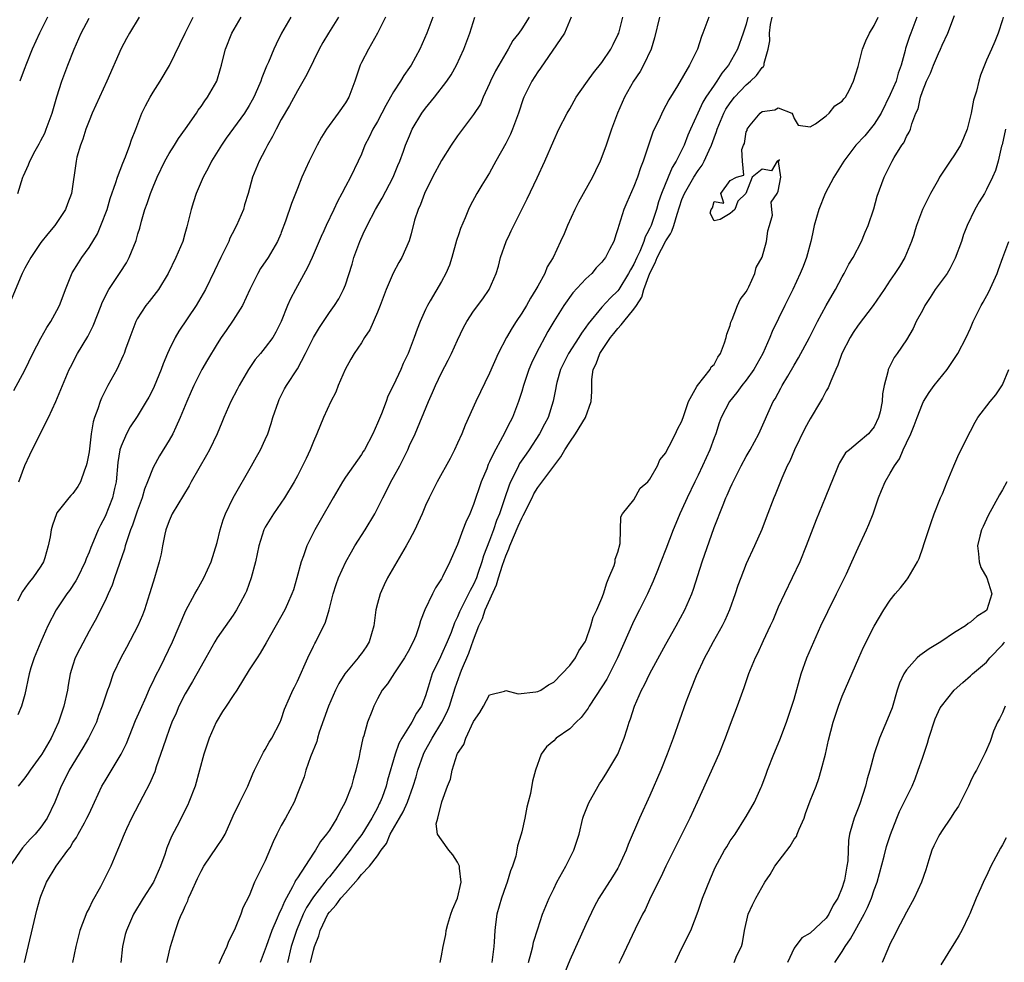
# Model space of a CAD drawing. Units: inches. Extents: x 2556000 to 2559000, y 1515000 to 1518000.
# Drawn here: x 2556226 to 2556349, y 1515579 to 1515697 of the extents above; entities that cross this region are included whole.
import ezdxf

# ---------------------------------------------------------------- set-up
doc = ezdxf.new("R2010")
doc.units = ezdxf.units.IN
doc.header["$MEASUREMENT"] = 0
doc.layers.add('LD25561515_2ft', color=62, linetype='Continuous')

msp = doc.modelspace()

# ---------------------------------------------------------------- linework, layer by layer
at = {"layer": 'LD25561515_2ft'}
for points, elevation in [([(2556289.84, 1515579), (2556290.2, 1515580.2), (2556290.4, 1515581), (2556290.49, 1515581.51), (2556291, 1515583.2), (2556291.6, 1515585), (2556292.43, 1515587), (2556293, 1515588.18), (2556293.4, 1515589), (2556294.51, 1515591), (2556295.52, 1515593), (2556295.88, 1515594.12), (2556296.15, 1515595), (2556296.64, 1515597), (2556296.73, 1515597.27), (2556297.29, 1515598.71), (2556297.42, 1515599), (2556298.71, 1515601.29), (2556299, 1515601.71), (2556299.5, 1515602.5), (2556300.99, 1515605.01), (2556301.8, 1515607), (2556302.15, 1515608.15), (2556302.42, 1515609), (2556302.58, 1515609.42), (2556303.08, 1515611), (2556303.96, 1515613), (2556304.34, 1515613.66), (2556305, 1515615.07), (2556307, 1515618.74), (2556308.29, 1515621), (2556309.36, 1515623), (2556310.23, 1515625), (2556310.43, 1515625.57), (2556311.53, 1515629), (2556313, 1515633.29), (2556314.12, 1515636.12), (2556314.49, 1515637), (2556314.66, 1515637.34), (2556315, 1515638.18), (2556315.27, 1515638.73), (2556315.38, 1515639), (2556316.4, 1515641), (2556317, 1515642.13), (2556317.49, 1515643), (2556318.58, 1515645), (2556320.4, 1515649), (2556320.64, 1515649.36), (2556321, 1515650.07), (2556321.34, 1515650.66), (2556321.5, 1515651), (2556322.19, 1515652.19), (2556323, 1515653.56), (2556323.55, 1515654.45), (2556324.9, 1515657), (2556325.93, 1515659), (2556327, 1515660.98), (2556327.73, 1515662.27), (2556328.17, 1515663), (2556329, 1515664.56), (2556329.26, 1515665), (2556329.83, 1515666.17), (2556330.35, 1515667), (2556331.41, 1515669), (2556331.78, 1515669.96), (2556331.85, 1515670.15), (2556332.25, 1515671), (2556332.94, 1515673.06), (2556333.35, 1515674.65), (2556334.25, 1515677), (2556335.21, 1515679), (2556335.46, 1515679.46), (2556336.43, 1515681), (2556336.68, 1515681.32), (2556337, 1515682.1), (2556337.36, 1515682.64), (2556337.5, 1515683), (2556337.68, 1515683.68), (2556338.2, 1515685), (2556338.46, 1515685.54), (2556338.77, 1515687), (2556339, 1515687.71), (2556339.52, 1515689), (2556340.01, 1515689.99), (2556340.37, 1515691), (2556341, 1515692.44), (2556341.28, 1515693), (2556341.48, 1515693.48), (2556342.17, 1515695), (2556343, 1515697.18)], 9014), ([(2556241.26, 1515697), (2556240.05, 1515695), (2556239.69, 1515694.31), (2556239, 1515693.07), (2556237.24, 1515689), (2556235.4, 1515685), (2556235, 1515684.04), (2556234.6, 1515683), (2556234.23, 1515681.77), (2556233.92, 1515681), (2556233.5, 1515679.5), (2556233.38, 1515679), (2556232.83, 1515675), (2556232.33, 1515673.67), (2556232.06, 1515673), (2556230.73, 1515671), (2556229.88, 1515669.96), (2556229, 1515668.87), (2556227.73, 1515667), (2556227, 1515665.66), (2556226.66, 1515665), (2556226.4, 1515664.4), (2556224.16, 1515659)], 9048), ([(2556277.92, 1515697), (2556277.17, 1515695), (2556276.27, 1515693), (2556275.19, 1515691), (2556275, 1515690.7), (2556274.29, 1515689.71), (2556273.87, 1515689), (2556273, 1515687.66), (2556272.64, 1515687), (2556272.03, 1515685.97), (2556271.55, 1515685), (2556271, 1515683.97), (2556270.44, 1515683), (2556269.98, 1515682.02), (2556269.44, 1515681), (2556269, 1515679.9), (2556268.6, 1515679), (2556267.63, 1515677), (2556267, 1515675.85), (2556266.56, 1515675), (2556266.02, 1515673.98), (2556265.57, 1515673), (2556264.61, 1515671), (2556264.13, 1515669.96), (2556264.1, 1515669.9), (2556262.84, 1515667), (2556262.26, 1515665.74), (2556260.76, 1515663), (2556260.16, 1515661.84), (2556259.79, 1515661), (2556259, 1515659), (2556258.32, 1515657.68), (2556257.94, 1515657), (2556257, 1515655.74), (2556256.4, 1515655), (2556255.75, 1515654.25), (2556254.89, 1515653), (2556253.72, 1515651), (2556253.49, 1515650.51), (2556252.7, 1515649), (2556251.81, 1515647), (2556251.59, 1515646.41), (2556251, 1515645), (2556250.05, 1515643), (2556249.68, 1515642.32), (2556247.77, 1515639), (2556247.51, 1515638.49), (2556245.39, 1515635), (2556245, 1515634.13), (2556244.6, 1515633), (2556244.46, 1515632.46), (2556244.16, 1515631), (2556243.99, 1515630.01), (2556243.76, 1515629), (2556243.18, 1515627), (2556243, 1515626.46), (2556242.56, 1515625), (2556241.91, 1515623), (2556241.66, 1515622.34), (2556241.1, 1515621), (2556239.7, 1515618.3), (2556238.98, 1515617), (2556238.03, 1515615), (2556237.5, 1515613.5), (2556237.3, 1515613), (2556237, 1515612.11), (2556236.65, 1515611), (2556236.2, 1515609.8), (2556235.92, 1515609), (2556234.94, 1515607), (2556234.22, 1515605.78), (2556232.53, 1515603), (2556232.03, 1515601.97), (2556231.53, 1515601), (2556231, 1515599.61), (2556230.74, 1515599), (2556229.77, 1515597), (2556229, 1515595.89), (2556228.28, 1515595), (2556227.64, 1515594.36), (2556226.72, 1515593.28), (2556225.14, 1515591)], 9036), ([(2556225.62, 1515650.38), (2556227, 1515652.93), (2556227.98, 1515655), (2556229, 1515656.91), (2556229.75, 1515658.25), (2556230.25, 1515659), (2556231, 1515660.37), (2556231.32, 1515661), (2556231.79, 1515662.21), (2556232.06, 1515663), (2556232.91, 1515665.09), (2556233.67, 1515666.33), (2556234.12, 1515667), (2556235, 1515668.23), (2556236.05, 1515669.96), (2556236.47, 1515671), (2556237.25, 1515673), (2556237.66, 1515674.34), (2556238.36, 1515676.36), (2556238.54, 1515677), (2556239.22, 1515678.78), (2556239.56, 1515679.56), (2556240.1, 1515681), (2556240.31, 1515681.69), (2556240.84, 1515683), (2556241.61, 1515685), (2556242.06, 1515685.94), (2556242.63, 1515687), (2556243, 1515687.61), (2556243.88, 1515689), (2556245.04, 1515690.96), (2556247, 1515695), (2556248.02, 1515697)], 9046), ([(2556260.17, 1515697), (2556259.04, 1515695), (2556258.36, 1515693.64), (2556258.06, 1515693), (2556257.39, 1515691.39), (2556257.14, 1515690.86), (2556256.56, 1515689.44), (2556256.45, 1515689), (2556256.04, 1515688.04), (2556255.59, 1515687), (2556255.38, 1515686.62), (2556255, 1515685.95), (2556254.4, 1515685), (2556252.13, 1515681.87), (2556251.53, 1515681), (2556250.28, 1515679), (2556249.87, 1515678.13), (2556249.24, 1515677), (2556248.38, 1515675), (2556248.06, 1515673.94), (2556247.74, 1515673), (2556247.27, 1515671), (2556247.2, 1515670.8), (2556246.97, 1515669.96), (2556246.7, 1515669), (2556245.84, 1515667), (2556244.86, 1515665), (2556243.66, 1515663), (2556243.39, 1515662.61), (2556242.51, 1515661.49), (2556242.09, 1515661), (2556241, 1515659.33), (2556240.83, 1515659), (2556240.35, 1515657.66), (2556240.09, 1515657), (2556239.55, 1515655.55), (2556239.37, 1515655), (2556239.26, 1515654.74), (2556238.48, 1515653), (2556237.37, 1515651), (2556237.23, 1515650.77), (2556236.56, 1515649.44), (2556236.38, 1515649), (2556236.11, 1515648.11), (2556235.69, 1515647), (2556235.52, 1515646.48), (2556235.28, 1515645), (2556235, 1515642.75), (2556234.73, 1515641.27), (2556234.66, 1515641), (2556234.43, 1515640.43), (2556233.93, 1515639), (2556233.59, 1515638.41), (2556233, 1515637.52), (2556232.72, 1515637.28), (2556232.48, 1515637), (2556231, 1515635.11), (2556230.94, 1515635), (2556230.43, 1515633.57), (2556230.28, 1515633), (2556230.14, 1515632.14), (2556229.92, 1515631), (2556229.48, 1515629.48), (2556229.33, 1515629), (2556229, 1515628.48), (2556227.99, 1515627), (2556227.52, 1515626.48), (2556227, 1515625.72), (2556226.69, 1515625.31), (2556226.08, 1515624.08)], 9042), ([(2556266.15, 1515697), (2556264.88, 1515695), (2556264.19, 1515693.81), (2556263.74, 1515693), (2556263, 1515691.55), (2556262.18, 1515689.82), (2556261, 1515687.8), (2556260.02, 1515685.98), (2556259, 1515684.23), (2556258.34, 1515683), (2556257.92, 1515682.08), (2556257.28, 1515681), (2556257, 1515680.42), (2556256.25, 1515679), (2556255.42, 1515677), (2556254.87, 1515675), (2556254.42, 1515673.58), (2556254.26, 1515673), (2556253.41, 1515671), (2556252.88, 1515669.96), (2556252.59, 1515669.41), (2556252.43, 1515669), (2556251.45, 1515667), (2556250.67, 1515665.33), (2556249.52, 1515663), (2556248.36, 1515661), (2556246.2, 1515657.8), (2556245.76, 1515657), (2556245, 1515655.45), (2556244.8, 1515655), (2556244.27, 1515653.73), (2556244.01, 1515653), (2556243.13, 1515650.87), (2556243, 1515650.59), (2556242.46, 1515649.54), (2556242.15, 1515649), (2556241, 1515647.15), (2556240.14, 1515645.86), (2556239.67, 1515645), (2556239, 1515643.45), (2556238.86, 1515643), (2556238.61, 1515641.39), (2556238.37, 1515639), (2556238.17, 1515638.17), (2556237.92, 1515637), (2556237, 1515634.65), (2556236.43, 1515633.57), (2556236.16, 1515633), (2556235.57, 1515631.57), (2556235.22, 1515630.78), (2556235, 1515630.2), (2556234.63, 1515629.37), (2556234.52, 1515629), (2556233.55, 1515627), (2556233.36, 1515626.64), (2556232.56, 1515625.44), (2556232.24, 1515625), (2556230.91, 1515623), (2556229.88, 1515621), (2556228.99, 1515619), (2556228.15, 1515617), (2556227.76, 1515615.76), (2556227.54, 1515615), (2556227, 1515612.46), (2556226.59, 1515611), (2556226.1, 1515609.9)], 9040), ([(2556226.11, 1515675), (2556226.76, 1515677), (2556226.83, 1515677.17), (2556227.45, 1515678.55), (2556227.62, 1515679), (2556228.29, 1515680.29), (2556228.8, 1515681.2), (2556229, 1515681.58), (2556229.47, 1515682.53), (2556229.66, 1515683), (2556230.4, 1515685), (2556231, 1515687.05), (2556231.62, 1515689), (2556231.98, 1515690.02), (2556232.35, 1515691), (2556233.14, 1515693), (2556234.02, 1515695), (2556235, 1515696.86)], 9050), ([(2556272.01, 1515697), (2556271, 1515695), (2556269.86, 1515693), (2556269, 1515691.33), (2556268.85, 1515691), (2556268.17, 1515689), (2556267.42, 1515687), (2556267, 1515686.29), (2556266.11, 1515685), (2556264.65, 1515683), (2556264.01, 1515682), (2556263.47, 1515681), (2556262.48, 1515679), (2556261.57, 1515677), (2556261, 1515675.61), (2556260.26, 1515673.74), (2556259.54, 1515671.54), (2556259, 1515670.13), (2556258.93, 1515669.96), (2556258.53, 1515669), (2556257.35, 1515667), (2556256.4, 1515665.6), (2556256.08, 1515665), (2556255.09, 1515663), (2556254.14, 1515661), (2556253, 1515659.18), (2556252.13, 1515657.87), (2556251.51, 1515657), (2556251, 1515656.2), (2556249.78, 1515654.22), (2556249.09, 1515653), (2556248.07, 1515651), (2556247.73, 1515650.27), (2556247.19, 1515649), (2556246.39, 1515647), (2556245.82, 1515645.83), (2556245.45, 1515645), (2556245, 1515644.19), (2556243.78, 1515642.22), (2556243, 1515640.77), (2556242.32, 1515639), (2556241.94, 1515638.06), (2556241.63, 1515637), (2556241, 1515635.33), (2556240.42, 1515633.58), (2556240.19, 1515633), (2556239.76, 1515631.76), (2556239.53, 1515631), (2556239.43, 1515630.57), (2556238.79, 1515628.79), (2556238.2, 1515627), (2556237.91, 1515626.09), (2556237.39, 1515625), (2556237, 1515624.13), (2556236.45, 1515623), (2556235.96, 1515622.04), (2556235.38, 1515621), (2556235, 1515620.35), (2556233.84, 1515618.16), (2556233.29, 1515617), (2556233, 1515616.11), (2556232.67, 1515615), (2556232.4, 1515613.6), (2556232.31, 1515613), (2556231.87, 1515611), (2556231.21, 1515609), (2556230.29, 1515607), (2556229.12, 1515605), (2556229, 1515604.81), (2556227.67, 1515603), (2556227.4, 1515602.6), (2556227, 1515602.05), (2556226.17, 1515601)], 9038), ([(2556226.26, 1515639), (2556226.98, 1515641.02), (2556227.63, 1515642.37), (2556228.91, 1515645), (2556229.93, 1515647), (2556230.86, 1515649), (2556231.5, 1515650.5), (2556231.69, 1515651), (2556232.53, 1515653), (2556232.68, 1515653.32), (2556233.57, 1515655), (2556234.86, 1515657.14), (2556235.52, 1515658.48), (2556236.5, 1515661), (2556236.63, 1515661.37), (2556237.49, 1515663), (2556238.9, 1515665.1), (2556239.66, 1515666.34), (2556240.02, 1515667), (2556240.87, 1515669.13), (2556241, 1515669.62), (2556241.11, 1515669.96), (2556241.33, 1515670.67), (2556241.54, 1515671.54), (2556241.98, 1515673), (2556242.26, 1515673.75), (2556242.68, 1515675), (2556243, 1515675.82), (2556243.5, 1515677), (2556244.47, 1515679), (2556245, 1515679.97), (2556245.65, 1515681), (2556246.16, 1515681.84), (2556247.04, 1515683.04), (2556248.4, 1515685), (2556248.63, 1515685.37), (2556249, 1515685.86), (2556249.44, 1515686.56), (2556249.79, 1515687), (2556250.95, 1515689), (2556251.43, 1515690.57), (2556251.55, 1515691), (2556251.71, 1515691.71), (2556252.04, 1515693), (2556252.83, 1515695), (2556254, 1515697)], 9044), ([(2556229.81, 1515697), (2556228.82, 1515695), (2556227.92, 1515693), (2556227.1, 1515691), (2556227, 1515690.68), (2556226.54, 1515689.46), (2556226.35, 1515689)], 9052), ([(2556226.93, 1515579), (2556228.5, 1515585.5), (2556228.9, 1515587), (2556229, 1515587.27), (2556229.69, 1515589), (2556230.89, 1515591), (2556232.34, 1515593), (2556232.64, 1515593.36), (2556233, 1515593.96), (2556233.43, 1515594.57), (2556233.65, 1515595), (2556234.42, 1515596.42), (2556234.75, 1515597), (2556235, 1515597.55), (2556235.7, 1515599), (2556236.62, 1515601), (2556237, 1515601.68), (2556239.03, 1515605), (2556239.68, 1515606.32), (2556240.82, 1515609.18), (2556241.42, 1515610.58), (2556242.13, 1515612.13), (2556242.65, 1515613.35), (2556243, 1515614.05), (2556243.29, 1515614.71), (2556243.91, 1515615.91), (2556245.42, 1515619), (2556247.09, 1515622.91), (2556248.22, 1515625), (2556248.48, 1515625.52), (2556249.34, 1515627), (2556250.26, 1515629), (2556251, 1515631.41), (2556251.37, 1515633), (2556251.75, 1515634.25), (2556252.04, 1515635), (2556252.99, 1515637.01), (2556255.29, 1515641), (2556255.89, 1515642.11), (2556256.4, 1515643), (2556257, 1515644.27), (2556257.32, 1515645), (2556257.74, 1515646.26), (2556257.95, 1515647), (2556258.63, 1515649), (2556258.75, 1515649.25), (2556259.41, 1515650.58), (2556259.66, 1515651), (2556261, 1515653.09), (2556262.01, 1515655), (2556263.01, 1515657), (2556263.76, 1515658.24), (2556264.28, 1515659), (2556265, 1515660.11), (2556265.65, 1515661), (2556266.16, 1515661.84), (2556266.78, 1515663), (2556267, 1515663.56), (2556267.84, 1515666.16), (2556268.07, 1515667), (2556268.79, 1515669), (2556269.23, 1515669.96), (2556269.7, 1515671), (2556270.76, 1515673), (2556271.59, 1515674.41), (2556272.95, 1515677), (2556273.54, 1515678.46), (2556273.78, 1515679), (2556274.25, 1515680.25), (2556274.51, 1515681), (2556275, 1515682.2), (2556275.35, 1515683), (2556276.53, 1515685), (2556277, 1515685.64), (2556278.12, 1515687), (2556279.66, 1515689), (2556280.2, 1515689.8), (2556280.87, 1515691), (2556281.77, 1515693), (2556282.51, 1515695), (2556283.16, 1515697)], 9034), ([(2556289.95, 1515697), (2556289, 1515695.54), (2556288.62, 1515695), (2556287.91, 1515694.09), (2556287.32, 1515693), (2556287, 1515692.5), (2556286.13, 1515691), (2556285.72, 1515690.28), (2556285.12, 1515689), (2556285, 1515688.72), (2556284.21, 1515687), (2556283.85, 1515686.15), (2556283, 1515684.85), (2556281.6, 1515683), (2556281, 1515682.17), (2556280.21, 1515681), (2556279, 1515679.1), (2556277.86, 1515677), (2556276.87, 1515675), (2556276.39, 1515673.61), (2556276.09, 1515673), (2556275.64, 1515671.64), (2556275.19, 1515669.96), (2556274.94, 1515669.06), (2556274.06, 1515667), (2556273.65, 1515666.35), (2556272.97, 1515665.03), (2556272.09, 1515663), (2556271.33, 1515661), (2556271, 1515660.18), (2556270.03, 1515657.98), (2556269.4, 1515657), (2556269, 1515656.33), (2556268.1, 1515655), (2556267.68, 1515654.32), (2556266.97, 1515653.03), (2556266.11, 1515651), (2556265.8, 1515650.2), (2556265.19, 1515649), (2556264.26, 1515647), (2556263.43, 1515645), (2556263, 1515644.04), (2556262.61, 1515643), (2556262.1, 1515641.9), (2556261.65, 1515641), (2556261, 1515639.75), (2556260.59, 1515639), (2556259.41, 1515637), (2556258.04, 1515635), (2556257, 1515633.32), (2556256.83, 1515633), (2556256.19, 1515631), (2556255.77, 1515629), (2556255.25, 1515627), (2556254.65, 1515625.35), (2556254.48, 1515625), (2556253.86, 1515623.86), (2556253.41, 1515623), (2556253, 1515622.35), (2556251, 1515619.5), (2556250.7, 1515619), (2556249.6, 1515617), (2556249, 1515615.98), (2556248.47, 1515615), (2556247.93, 1515614.07), (2556247, 1515612.51), (2556246.23, 1515611), (2556245.87, 1515610.13), (2556245.35, 1515609), (2556245, 1515608.08), (2556244.61, 1515607), (2556244.23, 1515605.77), (2556243.4, 1515603.4), (2556243.21, 1515602.79), (2556243, 1515602.32), (2556242.61, 1515601.39), (2556241.7, 1515599.7), (2556240.29, 1515597), (2556239.66, 1515595.66), (2556239.37, 1515595), (2556239.28, 1515594.72), (2556239, 1515594.07), (2556238.7, 1515593.3), (2556238.55, 1515593), (2556237.71, 1515591), (2556236.73, 1515589), (2556236.45, 1515588.45), (2556235.4, 1515586.6), (2556235, 1515585.75), (2556234.74, 1515585.26), (2556233.85, 1515583), (2556233.34, 1515581), (2556232.94, 1515579)], 9032), ([(2556295.17, 1515697), (2556294.36, 1515695), (2556291.36, 1515690.64), (2556291, 1515690.16), (2556290.26, 1515689), (2556289.28, 1515687), (2556289.19, 1515686.81), (2556288.61, 1515685), (2556287.87, 1515683), (2556287.62, 1515682.38), (2556287, 1515681.22), (2556285.75, 1515679), (2556285, 1515677.58), (2556284.78, 1515677.22), (2556284.63, 1515677), (2556284.04, 1515676.04), (2556283.42, 1515675), (2556282.57, 1515673.43), (2556282.36, 1515673), (2556281.95, 1515671.95), (2556281.37, 1515670.63), (2556281.15, 1515669.96), (2556280.88, 1515669.12), (2556280.29, 1515667), (2556279.98, 1515666.02), (2556279.55, 1515665), (2556279, 1515664.01), (2556277.59, 1515661.59), (2556277.23, 1515661), (2556277, 1515660.52), (2556276.31, 1515659), (2556275.94, 1515658.06), (2556275.56, 1515657), (2556274.81, 1515655), (2556274.22, 1515653.77), (2556273.9, 1515653), (2556273, 1515651.05), (2556272.31, 1515649.69), (2556272.07, 1515649), (2556271.49, 1515647.49), (2556271, 1515646.3), (2556270.4, 1515645), (2556269.38, 1515643), (2556269.23, 1515642.77), (2556269, 1515642.4), (2556268.02, 1515641), (2556267, 1515639.57), (2556266.63, 1515639), (2556265.47, 1515637), (2556263.86, 1515634.14), (2556263.17, 1515633), (2556262.17, 1515631), (2556261.76, 1515629.76), (2556261.47, 1515629), (2556260.94, 1515627), (2556260.5, 1515625.5), (2556260.33, 1515625), (2556259.76, 1515623.76), (2556259.43, 1515623), (2556257.13, 1515618.87), (2556256.38, 1515617.62), (2556255.97, 1515617), (2556255, 1515615.51), (2556253.45, 1515613), (2556253, 1515612.31), (2556252.1, 1515611), (2556251.67, 1515610.33), (2556250.87, 1515609), (2556250, 1515607), (2556249.76, 1515606.24), (2556249.34, 1515605), (2556248.79, 1515603), (2556248.23, 1515601), (2556247.46, 1515599), (2556247.32, 1515598.68), (2556245.98, 1515595.98), (2556245.3, 1515594.7), (2556244.72, 1515593.28), (2556244.45, 1515592.45), (2556243.93, 1515591), (2556243.04, 1515589), (2556241.78, 1515587), (2556240.57, 1515585), (2556239.67, 1515583), (2556239.53, 1515582.47), (2556239.18, 1515581), (2556238.98, 1515579)], 9030), ([(2556244.71, 1515579), (2556245, 1515580.29), (2556245.18, 1515581), (2556245.79, 1515583), (2556246.23, 1515584.23), (2556246.55, 1515585), (2556246.71, 1515585.29), (2556247, 1515586), (2556247.33, 1515586.67), (2556247.43, 1515587), (2556247.74, 1515587.74), (2556248.54, 1515589.46), (2556249, 1515590.4), (2556249.34, 1515591), (2556251, 1515593.46), (2556251.63, 1515594.37), (2556251.98, 1515595), (2556253, 1515597.31), (2556253.81, 1515599), (2556254.83, 1515601), (2556255.46, 1515602.54), (2556255.67, 1515603), (2556256.38, 1515604.39), (2556256.76, 1515605.24), (2556257, 1515605.56), (2556257.49, 1515606.51), (2556257.83, 1515607), (2556258.87, 1515609), (2556259, 1515609.32), (2556259.39, 1515610.61), (2556260.01, 1515612.01), (2556260.43, 1515613), (2556260.63, 1515613.37), (2556261, 1515614.09), (2556262.3, 1515617), (2556263, 1515618.47), (2556263.18, 1515618.82), (2556263.29, 1515619), (2556263.54, 1515619.54), (2556264.3, 1515621), (2556264.52, 1515621.48), (2556264.96, 1515623), (2556265.49, 1515625), (2556265.84, 1515626.16), (2556266.15, 1515627), (2556267.05, 1515629), (2556267.75, 1515630.25), (2556268.19, 1515631), (2556269.45, 1515633), (2556270.65, 1515635), (2556271, 1515635.64), (2556271.67, 1515637), (2556272.13, 1515637.87), (2556272.68, 1515639), (2556273, 1515639.56), (2556273.77, 1515641), (2556274.77, 1515643), (2556275, 1515643.52), (2556275.69, 1515645), (2556277.37, 1515649), (2556277.88, 1515650.12), (2556278.24, 1515651), (2556279, 1515652.61), (2556279.83, 1515654.17), (2556280.24, 1515655), (2556281, 1515656.67), (2556281.75, 1515658.25), (2556282.15, 1515659), (2556283, 1515660.31), (2556284.15, 1515661.85), (2556284.92, 1515663), (2556285.82, 1515665), (2556286.1, 1515665.9), (2556286.37, 1515667), (2556287.05, 1515669), (2556287.53, 1515669.96), (2556287.7, 1515670.3), (2556288.01, 1515671), (2556289.68, 1515674.32), (2556290.93, 1515676.93), (2556291.9, 1515679), (2556293, 1515681.61), (2556293.65, 1515683), (2556294.66, 1515685), (2556295, 1515685.56), (2556295.8, 1515687), (2556297, 1515688.7), (2556297.19, 1515689), (2556297.97, 1515690.03), (2556299, 1515691.33), (2556300.13, 1515693), (2556300.4, 1515693.6), (2556301, 1515694.77), (2556301.1, 1515695), (2556301.62, 1515697)], 9028), ([(2556306.21, 1515697), (2556305.59, 1515694.41), (2556305.17, 1515693), (2556304.21, 1515691), (2556303.78, 1515690.22), (2556302.97, 1515689), (2556301.84, 1515687), (2556300.94, 1515685), (2556300.2, 1515683), (2556299.52, 1515681), (2556299, 1515679.57), (2556298.77, 1515679), (2556298.21, 1515677.79), (2556297.82, 1515677), (2556296.1, 1515673.9), (2556295.63, 1515673), (2556294.72, 1515671), (2556294.28, 1515669.96), (2556293.86, 1515669), (2556292.92, 1515667), (2556292.17, 1515665.83), (2556291.88, 1515665), (2556291, 1515663.42), (2556290.78, 1515663), (2556290.08, 1515661.92), (2556289.58, 1515661), (2556289, 1515660.05), (2556288.3, 1515659), (2556287.8, 1515658.2), (2556287.12, 1515657), (2556286.07, 1515655), (2556285, 1515652.57), (2556283.26, 1515649), (2556281.95, 1515646.05), (2556281.53, 1515645), (2556281, 1515643.8), (2556280.63, 1515643), (2556280.08, 1515641.92), (2556278.44, 1515639), (2556277.43, 1515637), (2556277, 1515636.03), (2556276.58, 1515635), (2556276.09, 1515633.91), (2556275.66, 1515633), (2556275, 1515631.74), (2556274.59, 1515631), (2556274.01, 1515629.99), (2556273.4, 1515629), (2556272.27, 1515627), (2556271.85, 1515626.15), (2556271.32, 1515625), (2556271, 1515623.81), (2556270.8, 1515623), (2556270.54, 1515621), (2556269.97, 1515619), (2556269.59, 1515618.41), (2556269, 1515617.55), (2556268.75, 1515617.25), (2556268.59, 1515617), (2556266.93, 1515615), (2556266.18, 1515613.82), (2556265.77, 1515613), (2556264.89, 1515611), (2556263.73, 1515607.73), (2556263.51, 1515607), (2556263.42, 1515606.58), (2556262.64, 1515604.64), (2556262.08, 1515603), (2556261.84, 1515602.16), (2556261, 1515600.07), (2556260.6, 1515599), (2556259.53, 1515597), (2556259, 1515596.07), (2556258.43, 1515595), (2556257.97, 1515594.03), (2556257, 1515591.66), (2556255.67, 1515589), (2556255, 1515587.32), (2556254.19, 1515585.81), (2556253.93, 1515585), (2556253.25, 1515583.25), (2556253, 1515582.73), (2556252.39, 1515581.61), (2556252.18, 1515581), (2556251.55, 1515579.55), (2556251.19, 1515578.81)], 9026), ([(2556312.34, 1515697), (2556311.6, 1515695), (2556311.43, 1515694.57), (2556310.93, 1515693), (2556309.92, 1515691), (2556308.43, 1515688.43), (2556307.34, 1515686.66), (2556307, 1515685.95), (2556306.65, 1515685.35), (2556306.07, 1515684.07), (2556305.55, 1515683), (2556305.38, 1515682.62), (2556304.86, 1515681.14), (2556304.16, 1515679), (2556303.82, 1515678.18), (2556303.44, 1515677), (2556303, 1515675.84), (2556302.13, 1515673.87), (2556301.76, 1515673), (2556301.11, 1515671), (2556301, 1515670.59), (2556300.79, 1515669.96), (2556300.48, 1515669), (2556299.97, 1515667.97), (2556299.47, 1515667), (2556299.25, 1515666.75), (2556299, 1515666.39), (2556298.31, 1515665.69), (2556297.73, 1515665), (2556297, 1515664.32), (2556295.4, 1515662.6), (2556294.24, 1515661), (2556293, 1515659), (2556292.25, 1515657.75), (2556290.79, 1515655), (2556290.21, 1515653.79), (2556289.89, 1515653), (2556289.21, 1515651), (2556289, 1515650.27), (2556288.59, 1515649), (2556287.83, 1515647), (2556287.54, 1515646.46), (2556286.62, 1515644.62), (2556285.46, 1515642.54), (2556285, 1515641.47), (2556284.83, 1515641.17), (2556284.63, 1515640.63), (2556283.96, 1515639), (2556283, 1515636.16), (2556282.51, 1515635), (2556282.04, 1515633.96), (2556281.66, 1515633), (2556281, 1515631.18), (2556280.04, 1515629), (2556279.12, 1515627.12), (2556279, 1515626.89), (2556278.24, 1515625.76), (2556277.85, 1515625), (2556276.92, 1515623), (2556276.37, 1515621.63), (2556276.2, 1515621), (2556275.78, 1515619.78), (2556275.46, 1515619), (2556275.29, 1515618.71), (2556275, 1515618.08), (2556274.39, 1515617), (2556273.14, 1515615.14), (2556272.24, 1515613.76), (2556271.6, 1515613), (2556271, 1515611.89), (2556270.56, 1515611), (2556270.31, 1515610.31), (2556269.77, 1515609), (2556269.29, 1515607.29), (2556269.18, 1515607), (2556268.78, 1515605.22), (2556268.7, 1515604.7), (2556268.31, 1515603), (2556267.99, 1515602.01), (2556267.74, 1515601), (2556266.98, 1515599), (2556266.27, 1515597.73), (2556265.93, 1515597), (2556265, 1515595.5), (2556264.65, 1515595), (2556263.89, 1515594.11), (2556263.26, 1515593), (2556263, 1515592.62), (2556261, 1515589.54), (2556260.78, 1515589.22), (2556260.69, 1515589), (2556260.41, 1515588.41), (2556259.39, 1515586.61), (2556259, 1515585.61), (2556258.78, 1515585.22), (2556258.71, 1515585), (2556258.5, 1515584.5), (2556257.82, 1515583), (2556257.1, 1515581), (2556257, 1515580.64), (2556256.37, 1515579)], 9024), ([(2556317.23, 1515697), (2556317, 1515696.13), (2556316.63, 1515695), (2556315.92, 1515693), (2556314.81, 1515691), (2556313.99, 1515690.01), (2556313.36, 1515689), (2556313, 1515688.51), (2556311.98, 1515687), (2556311.61, 1515686.39), (2556310.96, 1515685), (2556310.06, 1515683), (2556309.74, 1515682.26), (2556309.26, 1515681), (2556308.28, 1515679), (2556307.77, 1515678.23), (2556307.27, 1515677), (2556306.43, 1515675), (2556306.06, 1515673.94), (2556305.8, 1515673), (2556305.16, 1515671), (2556305, 1515670.64), (2556304.62, 1515669.96), (2556304.41, 1515669.59), (2556304.25, 1515669), (2556303.72, 1515667.72), (2556303.36, 1515667), (2556303, 1515666.17), (2556302.56, 1515665.44), (2556302.34, 1515665), (2556301.11, 1515663), (2556301, 1515662.85), (2556300.06, 1515661.94), (2556299, 1515660.78), (2556297.28, 1515658.72), (2556297, 1515658.3), (2556296.45, 1515657.55), (2556296.12, 1515657), (2556294.84, 1515655), (2556293.85, 1515653), (2556293.37, 1515651.37), (2556293.29, 1515651), (2556293.26, 1515650.74), (2556292.94, 1515649.06), (2556292.29, 1515647), (2556291.84, 1515646.17), (2556291.23, 1515645), (2556289.93, 1515643), (2556289.55, 1515642.46), (2556288.74, 1515641.26), (2556288.61, 1515641), (2556288.27, 1515640.27), (2556287.62, 1515639), (2556287.43, 1515638.57), (2556286.87, 1515636.87), (2556286.22, 1515635), (2556285.84, 1515634.16), (2556285.47, 1515633), (2556285, 1515631.65), (2556284.25, 1515629.75), (2556284.04, 1515629), (2556283.54, 1515627.54), (2556283.34, 1515627), (2556283, 1515626.19), (2556282.57, 1515625.43), (2556282.38, 1515625), (2556281.75, 1515623.75), (2556281.35, 1515623), (2556281.24, 1515622.76), (2556281, 1515622.15), (2556280.61, 1515621.39), (2556280.18, 1515620.18), (2556279.71, 1515619), (2556279, 1515617.42), (2556278.85, 1515617.15), (2556277.84, 1515615), (2556277.34, 1515613.34), (2556277, 1515612.28), (2556276.48, 1515611), (2556275.88, 1515610.12), (2556275.27, 1515609), (2556274.03, 1515607), (2556273.67, 1515606.33), (2556273.21, 1515605), (2556272.27, 1515601.73), (2556272.09, 1515601), (2556271.58, 1515599.58), (2556271.35, 1515599), (2556271.22, 1515598.78), (2556271, 1515598.3), (2556270.3, 1515597), (2556269.05, 1515594.95), (2556268.17, 1515593.83), (2556267.61, 1515593), (2556266.07, 1515591), (2556265, 1515589.69), (2556264.67, 1515589.33), (2556264.44, 1515589), (2556263, 1515587.19), (2556262.15, 1515585.85), (2556261.74, 1515585), (2556260.89, 1515583), (2556260.24, 1515581), (2556259.76, 1515579)], 9022), ([(2556262.66, 1515579), (2556263, 1515580.53), (2556263.13, 1515581), (2556263.68, 1515582.32), (2556263.85, 1515583), (2556264.82, 1515585), (2556265, 1515585.26), (2556265.83, 1515586.17), (2556266.43, 1515587), (2556267, 1515587.66), (2556268.59, 1515589.41), (2556269, 1515589.95), (2556270, 1515591), (2556271, 1515592.32), (2556271.48, 1515593), (2556272.14, 1515593.86), (2556272.59, 1515595), (2556273.74, 1515597), (2556274.19, 1515597.81), (2556274.74, 1515599), (2556275.47, 1515601), (2556275.82, 1515602.18), (2556276.04, 1515603), (2556276.74, 1515605), (2556276.82, 1515605.18), (2556277.81, 1515607), (2556279.05, 1515609), (2556279.71, 1515610.29), (2556280, 1515611), (2556280.71, 1515613.29), (2556281.3, 1515615), (2556281.49, 1515615.49), (2556282.41, 1515617.59), (2556283, 1515619.25), (2556283.66, 1515621), (2556284.09, 1515621.91), (2556284.46, 1515623), (2556285.85, 1515626.15), (2556286.09, 1515627), (2556286.59, 1515628.59), (2556287, 1515629.76), (2556287.39, 1515630.61), (2556287.5, 1515631), (2556288.54, 1515633.46), (2556289, 1515634.46), (2556289.2, 1515634.8), (2556290.3, 1515637), (2556290.52, 1515637.48), (2556291, 1515638.26), (2556293.88, 1515642.12), (2556294.4, 1515643), (2556295, 1515643.93), (2556295.71, 1515645), (2556296.94, 1515647), (2556297.68, 1515649), (2556297.75, 1515650.25), (2556297.77, 1515651.77), (2556297.93, 1515653), (2556298.29, 1515653.71), (2556298.76, 1515655), (2556300.1, 1515657), (2556300.48, 1515657.52), (2556301, 1515658.12), (2556301.43, 1515658.57), (2556301.76, 1515659), (2556303, 1515660.54), (2556303.33, 1515661), (2556303.98, 1515662.02), (2556304.26, 1515663), (2556304.98, 1515665.02), (2556305.67, 1515666.33), (2556305.91, 1515667), (2556307, 1515669.07), (2556307.55, 1515669.96), (2556307.74, 1515670.26), (2556307.99, 1515671), (2556308.39, 1515672.39), (2556308.68, 1515673.32), (2556309, 1515674.23), (2556309.3, 1515675), (2556310.46, 1515677), (2556311, 1515677.85), (2556311.5, 1515678.5), (2556311.76, 1515679), (2556312.38, 1515680.38), (2556312.67, 1515681), (2556313, 1515681.91), (2556313.3, 1515682.7), (2556313.39, 1515683), (2556314.22, 1515685), (2556314.49, 1515685.51), (2556315, 1515686.28), (2556315.55, 1515687), (2556317, 1515688.56), (2556317.54, 1515689), (2556318.28, 1515689.72), (2556319, 1515690.71), (2556319.16, 1515690.84), (2556319.24, 1515691), (2556319.24, 1515691.24), (2556319.75, 1515693), (2556319.95, 1515694.05), (2556319.91, 1515695), (2556320.06, 1515696.06), (2556320.26, 1515697)], 9020), ([(2556278.82, 1515579), (2556279, 1515579.81), (2556279.21, 1515581), (2556279.53, 1515582.47), (2556279.58, 1515583), (2556279.78, 1515583.78), (2556280.15, 1515585), (2556280.38, 1515585.62), (2556280.97, 1515587), (2556281.45, 1515589), (2556281.23, 1515590.77), (2556281.23, 1515591), (2556281.17, 1515591.17), (2556281, 1515591.5), (2556280.41, 1515592.41), (2556279.91, 1515593), (2556279, 1515594.31), (2556278.49, 1515595), (2556278.31, 1515596.31), (2556278.52, 1515597), (2556279.03, 1515599.03), (2556279.74, 1515601), (2556280.11, 1515601.89), (2556280.33, 1515603), (2556280.96, 1515605), (2556281, 1515605.09), (2556281.79, 1515606.21), (2556282.03, 1515607), (2556283, 1515609.05), (2556283.79, 1515610.21), (2556284.24, 1515611), (2556285, 1515612.41), (2556286.85, 1515612.85), (2556287, 1515612.92), (2556288.54, 1515612.54), (2556290.77, 1515612.77), (2556291, 1515612.81), (2556291.4, 1515613), (2556292.35, 1515613.65), (2556293, 1515614), (2556294.01, 1515615), (2556295, 1515616.08), (2556295.7, 1515617), (2556296.12, 1515617.88), (2556296.91, 1515619), (2556297, 1515619.18), (2556297.62, 1515621), (2556297.92, 1515622.08), (2556298.37, 1515623), (2556299, 1515624.45), (2556299.19, 1515625), (2556299.61, 1515626.39), (2556299.89, 1515627), (2556300.54, 1515628.54), (2556300.68, 1515629), (2556300.68, 1515629.32), (2556301, 1515630.19), (2556301.29, 1515631.29), (2556301.31, 1515633), (2556301.37, 1515634.63), (2556301.59, 1515635), (2556303, 1515636.73), (2556303.8, 1515638.2), (2556304.72, 1515639), (2556305, 1515639.31), (2556305.96, 1515641), (2556306.25, 1515641.74), (2556307, 1515642.61), (2556307.12, 1515642.88), (2556307.42, 1515643.42), (2556308.21, 1515645), (2556308.44, 1515645.56), (2556309, 1515646.56), (2556309.25, 1515647.25), (2556309.8, 1515649), (2556310.87, 1515650.87), (2556310.92, 1515651), (2556312.51, 1515653), (2556312.66, 1515653.34), (2556313, 1515653.65), (2556313.46, 1515654.54), (2556313.81, 1515655), (2556314.32, 1515656.33), (2556314.53, 1515657), (2556314.59, 1515657.41), (2556315, 1515658.49), (2556315.09, 1515658.91), (2556315.26, 1515659.26), (2556315.94, 1515661), (2556316.26, 1515661.74), (2556317, 1515662.7), (2556317.16, 1515663), (2556317.33, 1515663.33), (2556318.09, 1515665), (2556318.26, 1515665.74), (2556319, 1515667.03), (2556319.56, 1515669), (2556319.66, 1515669.96), (2556319.7, 1515670.3), (2556319.94, 1515671), (2556320.28, 1515672.28), (2556320.23, 1515673), (2556320.11, 1515673.89), (2556320.88, 1515675), (2556321, 1515675.29), (2556321.34, 1515677), (2556321.04, 1515678.96), (2556321.1, 1515679), (2556321.19, 1515679.19), (2556320.87, 1515679), (2556320.17, 1515677.83), (2556319, 1515678.01), (2556317.78, 1515677), (2556316.96, 1515675), (2556315.97, 1515674.03), (2556315.61, 1515673), (2556315, 1515672.49), (2556313.75, 1515671.75), (2556313, 1515671.58), (2556312.52, 1515672.52), (2556312.65, 1515673), (2556312.81, 1515673.19), (2556313, 1515673.98), (2556314.21, 1515673.79), (2556313.83, 1515675), (2556315, 1515676.6), (2556315.79, 1515677), (2556316.72, 1515677.28), (2556316.56, 1515679), (2556316.47, 1515680.47), (2556316.68, 1515681), (2556316.79, 1515681.22), (2556317, 1515682.66), (2556317.14, 1515682.86), (2556317.12, 1515683), (2556317.49, 1515683.49), (2556318.74, 1515685), (2556319, 1515685.21), (2556320.59, 1515685.41), (2556321, 1515685.68), (2556322.7, 1515685), (2556322.82, 1515684.82), (2556323, 1515684.34), (2556323.51, 1515683.51), (2556325, 1515683.31), (2556325.68, 1515683.68), (2556327, 1515684.69), (2556327.36, 1515685), (2556328.09, 1515685.91), (2556329, 1515686.52), (2556329.19, 1515686.81), (2556329.4, 1515687), (2556329.91, 1515687.91), (2556330.41, 1515689), (2556331, 1515690.83), (2556331.54, 1515693), (2556331.95, 1515694.05), (2556332.41, 1515695), (2556333, 1515695.94), (2556333.49, 1515697)], 9018), ([(2556338.29, 1515697), (2556337.57, 1515695), (2556337.41, 1515694.59), (2556336.9, 1515693.1), (2556336.84, 1515692.84), (2556336.34, 1515691), (2556335.98, 1515690.02), (2556335.72, 1515689), (2556335, 1515687.35), (2556333.84, 1515685), (2556333, 1515683.63), (2556331.8, 1515682.2), (2556330.7, 1515681), (2556329.19, 1515679), (2556327.96, 1515677), (2556326.86, 1515675), (2556326.06, 1515673), (2556325.51, 1515671), (2556325.29, 1515669.96), (2556325.09, 1515669), (2556324.56, 1515667), (2556324.13, 1515665.87), (2556323.77, 1515665), (2556322.82, 1515663), (2556321.83, 1515661), (2556320.26, 1515657.74), (2556319.98, 1515657), (2556319.09, 1515655), (2556317.95, 1515653), (2556317, 1515651.69), (2556316.46, 1515651), (2556315.86, 1515650.14), (2556314.92, 1515649), (2556313.91, 1515647), (2556313.66, 1515646.34), (2556313.21, 1515645), (2556313, 1515644.48), (2556312.47, 1515643), (2556311.57, 1515641), (2556311, 1515639.81), (2556310.59, 1515639), (2556309.64, 1515637), (2556309, 1515635.54), (2556308.73, 1515635), (2556308.22, 1515633.78), (2556307.91, 1515633), (2556307, 1515630.58), (2556306.38, 1515629), (2556305.93, 1515627.93), (2556305.4, 1515626.6), (2556304.68, 1515625), (2556303.71, 1515623), (2556303, 1515621.62), (2556301.58, 1515618.42), (2556300.97, 1515617), (2556299.96, 1515615), (2556299.63, 1515614.37), (2556299, 1515613.38), (2556298.21, 1515612.21), (2556297.42, 1515611), (2556297.28, 1515610.72), (2556296.43, 1515609.57), (2556295.81, 1515609), (2556295, 1515608.15), (2556293.31, 1515607), (2556293, 1515606.67), (2556292.11, 1515605.89), (2556291.43, 1515605), (2556290.7, 1515603), (2556290.36, 1515601.64), (2556290.08, 1515600.08), (2556289.81, 1515599), (2556289.62, 1515598.38), (2556289.37, 1515597), (2556289, 1515595.31), (2556288.93, 1515595), (2556288.46, 1515593.54), (2556288.4, 1515593), (2556288.25, 1515592.25), (2556287.84, 1515591), (2556287.58, 1515590.42), (2556287.18, 1515589), (2556287, 1515588.54), (2556286.46, 1515587), (2556285.89, 1515585), (2556285.74, 1515583.74), (2556285.63, 1515583), (2556285.58, 1515581.58), (2556285.53, 1515581), (2556285.33, 1515579.33), (2556285.27, 1515579)], 9016), ([(2556349.1, 1515697), (2556349, 1515696.64), (2556348.47, 1515695), (2556348.05, 1515693.95), (2556347.61, 1515693), (2556347, 1515691.63), (2556346.26, 1515689.74), (2556346.05, 1515689), (2556345.74, 1515687.74), (2556345.37, 1515686.63), (2556345.09, 1515685), (2556344.6, 1515683), (2556344.13, 1515681.87), (2556343.74, 1515681), (2556343, 1515679.79), (2556342.45, 1515679), (2556341.15, 1515677), (2556341, 1515676.74), (2556340.03, 1515675), (2556339.03, 1515673), (2556338.27, 1515671), (2556337.99, 1515670.01), (2556337.97, 1515669.96), (2556337.65, 1515669), (2556336.81, 1515667), (2556336.13, 1515665.87), (2556335.57, 1515665), (2556335, 1515664.18), (2556334.23, 1515663), (2556332.84, 1515661), (2556331, 1515658.56), (2556330.37, 1515657.63), (2556329.97, 1515657), (2556328.94, 1515655), (2556328.46, 1515653.54), (2556328.19, 1515653), (2556327.56, 1515651.56), (2556327.26, 1515650.74), (2556327, 1515650.33), (2556326.55, 1515649.45), (2556326.29, 1515649), (2556325, 1515646.84), (2556324.35, 1515645.65), (2556323.05, 1515643), (2556322.44, 1515641.56), (2556322.14, 1515641), (2556321.46, 1515639.46), (2556320.63, 1515637.37), (2556320.47, 1515637), (2556319.52, 1515634.48), (2556318.96, 1515633.04), (2556318.05, 1515631), (2556317, 1515628.75), (2556316.33, 1515627), (2556315.97, 1515626.03), (2556315.64, 1515625), (2556314.93, 1515623), (2556314.34, 1515621.66), (2556314.01, 1515621), (2556312.88, 1515619), (2556312.23, 1515617.77), (2556311.81, 1515617), (2556310.76, 1515614.76), (2556310.05, 1515613), (2556309.48, 1515611.48), (2556307.89, 1515607), (2556307.14, 1515605), (2556306.35, 1515603), (2556305, 1515599.84), (2556303.69, 1515597), (2556302.29, 1515593.71), (2556302.04, 1515593), (2556301.13, 1515591), (2556301, 1515590.76), (2556300.34, 1515589.66), (2556298.63, 1515587), (2556298.05, 1515585.95), (2556297, 1515583.73), (2556295, 1515579.28), (2556293, 1515574.41)], 9012), ([(2556349.36, 1515683), (2556348.94, 1515681.06), (2556348.89, 1515680.89), (2556348.46, 1515679), (2556348.13, 1515677.87), (2556347.76, 1515677), (2556347, 1515675.46), (2556346.74, 1515675), (2556346.07, 1515673.93), (2556345.55, 1515673), (2556344.59, 1515671), (2556344.18, 1515669.96), (2556344.14, 1515669.86), (2556343.87, 1515669), (2556343.11, 1515666.89), (2556342.43, 1515665.57), (2556342.08, 1515665), (2556340.61, 1515663), (2556339.99, 1515662.01), (2556339.3, 1515661), (2556339, 1515660.39), (2556338.24, 1515659), (2556337.86, 1515658.14), (2556337, 1515656.7), (2556335.86, 1515655), (2556335.48, 1515654.52), (2556334.74, 1515653), (2556334.7, 1515652.7), (2556334.23, 1515651), (2556334.03, 1515649.97), (2556333.99, 1515649), (2556333.73, 1515647.73), (2556333.54, 1515647), (2556333, 1515645.85), (2556332.61, 1515645.39), (2556332.26, 1515645), (2556331, 1515643.88), (2556329.89, 1515643), (2556329.41, 1515642.59), (2556328.64, 1515641.36), (2556328.49, 1515641), (2556328.17, 1515640.17), (2556327.48, 1515638.52), (2556326.89, 1515637), (2556325.76, 1515634.24), (2556324.5, 1515631), (2556323.69, 1515629), (2556322.77, 1515627), (2556321.78, 1515625), (2556321, 1515623.33), (2556320.32, 1515621.68), (2556320.01, 1515621), (2556319.13, 1515619.13), (2556318.43, 1515617.57), (2556318.12, 1515617), (2556317.31, 1515615), (2556316.72, 1515613.28), (2556315.89, 1515611), (2556315, 1515608.7), (2556314.37, 1515607), (2556313.58, 1515605), (2556310.9, 1515599), (2556309.98, 1515597), (2556308.99, 1515595), (2556308.31, 1515593.69), (2556307, 1515591.03), (2556306.36, 1515589.64), (2556305.09, 1515587.09), (2556304.42, 1515585.58), (2556304.08, 1515585), (2556303.15, 1515583.15), (2556301.37, 1515579.37), (2556301.14, 1515578.86)], 9010), ([(2556308.17, 1515579), (2556309, 1515580.79), (2556310.09, 1515583), (2556311, 1515585.41), (2556311.55, 1515587), (2556312.54, 1515589.46), (2556313.14, 1515590.86), (2556314.32, 1515593), (2556314.58, 1515593.42), (2556315, 1515594.17), (2556315.62, 1515595), (2556316.93, 1515597.07), (2556317, 1515597.22), (2556318.07, 1515599), (2556318.88, 1515600.88), (2556318.96, 1515601.04), (2556319.51, 1515602.49), (2556319.66, 1515603), (2556320.48, 1515605), (2556321.23, 1515606.77), (2556322.03, 1515609), (2556322.73, 1515611), (2556323, 1515611.86), (2556323.89, 1515615), (2556324.59, 1515617), (2556326.34, 1515621), (2556327.19, 1515622.81), (2556328.3, 1515625), (2556329.52, 1515627.52), (2556330.21, 1515629), (2556331, 1515630.76), (2556332.03, 1515633), (2556332.32, 1515633.68), (2556332.84, 1515635), (2556333.54, 1515637), (2556333.89, 1515637.89), (2556334.37, 1515639), (2556335, 1515640.06), (2556335.51, 1515641), (2556336.13, 1515641.87), (2556336.62, 1515643), (2556337, 1515643.85), (2556337.56, 1515645), (2556337.99, 1515646.01), (2556338.34, 1515647), (2556339, 1515648.74), (2556339.13, 1515649), (2556339.86, 1515650.14), (2556340.46, 1515651), (2556341, 1515651.68), (2556342.09, 1515653), (2556343, 1515654.37), (2556343.26, 1515654.74), (2556343.42, 1515655), (2556344.45, 1515657), (2556345, 1515658.19), (2556345.35, 1515659), (2556346.33, 1515661), (2556346.58, 1515661.42), (2556347.29, 1515662.71), (2556348.33, 1515665), (2556348.51, 1515665.49), (2556349.04, 1515667), (2556349.79, 1515669)], 9008), ([(2556315.51, 1515579), (2556315.85, 1515579.85), (2556316.41, 1515581), (2556316.54, 1515581.46), (2556316.8, 1515583), (2556317.27, 1515585), (2556317.81, 1515586.19), (2556318.22, 1515587), (2556319.35, 1515589), (2556320.02, 1515589.98), (2556320.59, 1515591), (2556322.51, 1515593.49), (2556323, 1515594.36), (2556323.3, 1515594.7), (2556323.39, 1515595), (2556323.62, 1515595.62), (2556324.23, 1515597), (2556324.41, 1515597.59), (2556325, 1515599.18), (2556325.73, 1515601), (2556326.06, 1515601.94), (2556326.39, 1515603), (2556326.91, 1515605), (2556327.27, 1515606.73), (2556327.86, 1515609), (2556328.16, 1515609.84), (2556328.55, 1515611), (2556329, 1515612.23), (2556331.06, 1515617), (2556331.67, 1515618.33), (2556333, 1515620.95), (2556334.21, 1515623), (2556335, 1515624.2), (2556335.61, 1515625), (2556336.26, 1515625.74), (2556337, 1515626.72), (2556337.14, 1515626.86), (2556337.23, 1515627), (2556337.5, 1515627.5), (2556338.39, 1515629), (2556338.58, 1515629.42), (2556339.11, 1515630.89), (2556339.18, 1515631.18), (2556340.08, 1515633.92), (2556340.49, 1515635), (2556341.28, 1515637), (2556341.5, 1515637.5), (2556342.09, 1515639), (2556342.92, 1515641), (2556343.56, 1515642.44), (2556345, 1515645.32), (2556345.58, 1515646.42), (2556345.94, 1515647), (2556347.46, 1515649), (2556348.17, 1515649.83), (2556349, 1515651.08), (2556349.81, 1515653)], 9006), ([(2556349.55, 1515639), (2556349, 1515637.97), (2556348.63, 1515637.37), (2556347.23, 1515634.77), (2556346.57, 1515633.43), (2556346.39, 1515633), (2556346.19, 1515632.19), (2556345.87, 1515631), (2556346, 1515630), (2556346.1, 1515629), (2556346.3, 1515628.3), (2556347.03, 1515627), (2556347.68, 1515625), (2556347.05, 1515623), (2556347, 1515622.94), (2556345.81, 1515622.19), (2556345, 1515621.46), (2556344.71, 1515621.29), (2556344.37, 1515621), (2556343, 1515620.16), (2556341.29, 1515619), (2556339.85, 1515618.15), (2556338.69, 1515617.31), (2556338.37, 1515617), (2556337, 1515615.52), (2556336.68, 1515615), (2556336.15, 1515613.85), (2556335.87, 1515613), (2556335.22, 1515610.78), (2556334.66, 1515609.34), (2556333.66, 1515607), (2556332.97, 1515605.03), (2556332.43, 1515603), (2556332.1, 1515601.9), (2556331.91, 1515601), (2556331.2, 1515598.8), (2556331, 1515598.25), (2556330.48, 1515597), (2556330.3, 1515596.3), (2556329.92, 1515595), (2556329.79, 1515594.21), (2556329.68, 1515591.68), (2556329.59, 1515591), (2556329.27, 1515589.27), (2556329.21, 1515589), (2556329, 1515588.34), (2556328.43, 1515587), (2556327.87, 1515586.13), (2556327.32, 1515585), (2556327, 1515584.52), (2556325, 1515582.65), (2556323.95, 1515582.05), (2556323, 1515580.76), (2556322.16, 1515579)], 9004), ([(2556328.07, 1515579), (2556329, 1515580.37), (2556329.37, 1515581), (2556330.05, 1515581.95), (2556330.6, 1515583), (2556331.74, 1515585), (2556332.16, 1515585.84), (2556332.65, 1515587), (2556333, 1515588.05), (2556333.35, 1515589), (2556334.24, 1515592.24), (2556334.54, 1515593.46), (2556335.02, 1515594.98), (2556335.8, 1515597), (2556336.15, 1515597.85), (2556336.74, 1515599), (2556337, 1515599.58), (2556337.71, 1515601), (2556338.1, 1515601.9), (2556338.49, 1515603), (2556339, 1515604.51), (2556339.62, 1515606.38), (2556339.81, 1515607), (2556340.61, 1515609.39), (2556341, 1515610.3), (2556341.23, 1515610.78), (2556341.37, 1515611), (2556342.95, 1515613), (2556344.06, 1515613.94), (2556345, 1515614.76), (2556345.24, 1515615), (2556347, 1515616.48), (2556347.43, 1515617), (2556349, 1515618.63), (2556349.15, 1515618.85), (2556349.24, 1515619)], 9002), ([(2556349.35, 1515611), (2556349, 1515610.17), (2556348.61, 1515609.39), (2556348.36, 1515609), (2556347.88, 1515607.88), (2556347.44, 1515606.56), (2556346.84, 1515605.16), (2556345.76, 1515603), (2556345.47, 1515602.53), (2556345, 1515601.59), (2556344.74, 1515601), (2556343.49, 1515598.51), (2556343, 1515597.81), (2556342.53, 1515597), (2556341.46, 1515595.46), (2556341.16, 1515595), (2556341, 1515594.72), (2556340.45, 1515593.55), (2556340.18, 1515593), (2556339.8, 1515591.8), (2556339.43, 1515590.57), (2556338.9, 1515589), (2556337.98, 1515587), (2556337, 1515585.25), (2556335.83, 1515583), (2556335.57, 1515582.43), (2556335, 1515581.36), (2556334.67, 1515580.67), (2556333.98, 1515579)], 9000), ([(2556349.45, 1515594.55), (2556349, 1515593.68), (2556348.74, 1515593.26), (2556348.18, 1515592.18), (2556347.54, 1515591), (2556347, 1515589.8), (2556346.72, 1515589.28), (2556346.29, 1515588.29), (2556345.7, 1515587), (2556344.94, 1515585.06), (2556344.79, 1515584.79), (2556343.93, 1515583), (2556343.61, 1515582.39), (2556343, 1515581.42), (2556342.71, 1515581), (2556341.29, 1515578.71)], 8998)]:
    msp.add_lwpolyline(points, dxfattribs=dict(at, elevation=elevation))

doc.saveas('drawing.dxf')
